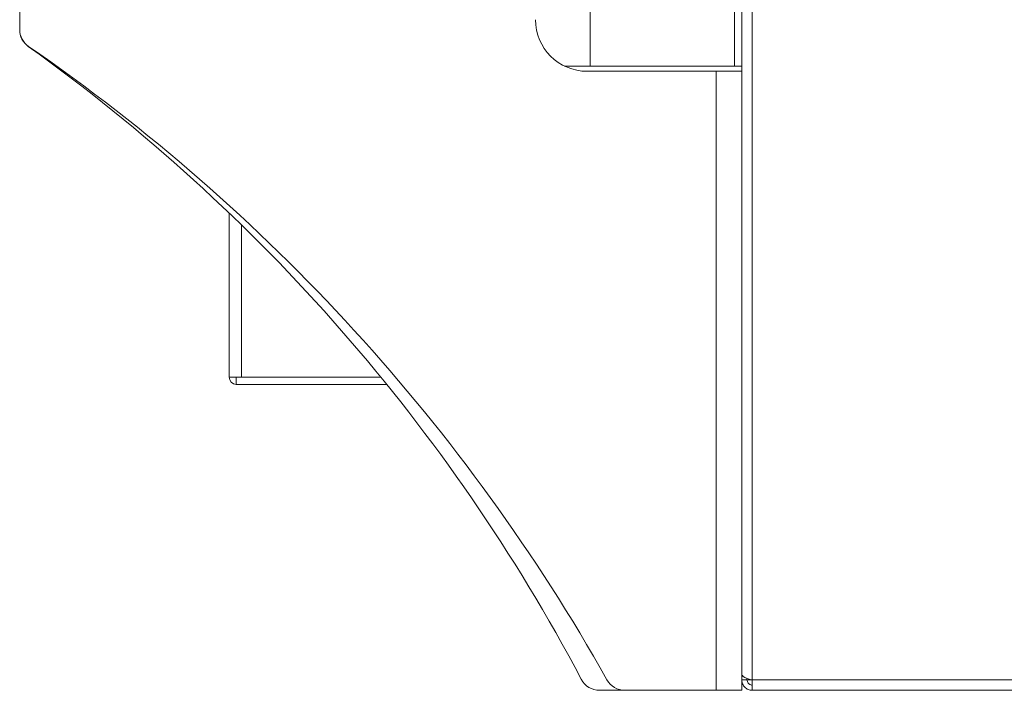
# Model space of a CAD drawing. Extents: x 36 to 270, y -279 to -25.
# Drawn here: x 192 to 200, y -259 to -254 of the extents above; entities that cross this region are included whole.
import ezdxf

# ---------------------------------------------------------------- set-up
doc = ezdxf.new("R2010")
doc.units = 0
doc.header["$MEASUREMENT"] = 0
doc.layers.add('Layer 1', color=7, linetype='Continuous')

# ---------------------------------------------------------------- blocks, each defined once
blk = doc.blocks.new('block 977')
at = {"layer": 'Layer 1', "color": 7, "lineweight": 15, "true_color": 0xffffff}
blk.add_lwpolyline([(196.4984, -254.1036), (197.9707, -254.1036)], dxfattribs=at)
blk = doc.blocks.new('block 984')
at = {"layer": 'Layer 1', "color": 7, "lineweight": 15, "true_color": 0xffffff}
blk.add_lwpolyline([(196.7109, -254.1036), (196.7109, -252.8574)], dxfattribs=at)
blk = doc.blocks.new('block 985')
at = {"layer": 'Layer 1', "color": 7, "lineweight": 15, "true_color": 0xffffff}
blk.add_lwpolyline([(193.8142, -256.6875), (194.9724, -256.6875)], dxfattribs=at)
blk = doc.blocks.new('block 986')
at = {"layer": 'Layer 1', "color": 7, "lineweight": 15, "true_color": 0xffffff}
blk.add_lwpolyline([(193.8142, -256.6875), (193.7113, -256.6875)], dxfattribs=at)
blk = doc.blocks.new('block 987')
at = {"layer": 'Layer 1', "color": 7, "lineweight": 15, "true_color": 0xffffff}
blk.add_lwpolyline([(193.7113, -256.6875), (193.7113, -255.3232)], dxfattribs=at)
blk = doc.blocks.new('block 990')
at = {"layer": 'Layer 1', "color": 7, "lineweight": 15, "true_color": 0xffffff}
blk.add_lwpolyline([(193.7713, -256.7475), (193.7713, -256.6875)], dxfattribs=at)
blk = doc.blocks.new('block 991')
at = {"layer": 'Layer 1', "color": 7, "lineweight": 15, "true_color": 0xffffff}
blk.add_lwpolyline([(195.0212, -256.7475), (193.7713, -256.7475)], dxfattribs=at)
blk = doc.blocks.new('block 992')
at = {"layer": 'Layer 1', "color": 7, "lineweight": 15, "true_color": 0xffffff}
blk.add_open_spline([(193.7113, -256.6875), (193.7113, -256.7207), (193.7382, -256.7475), (193.7713, -256.7475)], degree=3, dxfattribs=at)
blk = doc.blocks.new('block 1215')
at = {"layer": 'Layer 1', "color": 7, "lineweight": 15, "true_color": 0xffffff}
blk.add_open_spline([(191.9716, -253.799), (191.9716, -253.8554), (191.9993, -253.9082), (192.0457, -253.9401)], degree=3, dxfattribs=at)
blk = doc.blocks.new('block 1216')
at = {"layer": 'Layer 1', "color": 7, "lineweight": 15, "true_color": 0xffffff}
blk.add_lwpolyline([(191.9716, -253.5037), (191.9716, -253.799)], dxfattribs=at)
blk = doc.blocks.new('block 1219')
at = {"layer": 'Layer 1', "color": 7, "lineweight": 15, "true_color": 0xffffff}
blk.add_open_spline([(196.2567, -253.718), (196.2567, -253.9546), (196.4485, -254.1465), (196.6852, -254.1465)], degree=3, dxfattribs=at)
blk = doc.blocks.new('block 1220')
at = {"layer": 'Layer 1', "color": 7, "lineweight": 15, "true_color": 0xffffff}
blk.add_lwpolyline([(197.7564, -254.1465), (196.6852, -254.1465)], dxfattribs=at)
blk = doc.blocks.new('block 1221')
at = {"layer": 'Layer 1', "color": 7, "lineweight": 15, "true_color": 0xffffff}
blk.add_lwpolyline([(197.7564, -259.2886), (197.7564, -254.1465)], dxfattribs=at)
blk = doc.blocks.new('block 1222')
at = {"layer": 'Layer 1', "color": 7, "lineweight": 15, "true_color": 0xffffff}
blk.add_lwpolyline([(197, -259.2886), (197.7564, -259.2886)], dxfattribs=at)
blk = doc.blocks.new('block 1223')
at = {"layer": 'Layer 1', "color": 7, "lineweight": 15, "true_color": 0xffffff}
blk.add_open_spline([(196.8506, -259.2012), (196.881, -259.2552), (196.9381, -259.2886), (197, -259.2886)], degree=3, dxfattribs=at)
blk = doc.blocks.new('block 1224')
at = {"layer": 'Layer 1', "color": 7, "lineweight": 15, "true_color": 0xffffff}
blk.add_open_spline([(196.8506, -259.2012), (195.6704, -257.1046), (194.027, -255.3052), (192.0457, -253.9401)], degree=3, dxfattribs=at)
blk = doc.blocks.new('block 1225')
at = {"layer": 'Layer 1', "color": 7, "lineweight": 15, "true_color": 0xffffff}
blk.add_lwpolyline([(197.7564, -254.1465), (197.9707, -254.1465)], dxfattribs=at)
blk = doc.blocks.new('block 1226')
at = {"layer": 'Layer 1', "color": 7, "lineweight": 15, "true_color": 0xffffff}
blk.add_lwpolyline([(197.9707, -259.2886), (197.9707, -259.2029)], dxfattribs=at)
blk = doc.blocks.new('block 1227')
at = {"layer": 'Layer 1', "color": 7, "lineweight": 15, "true_color": 0xffffff}
blk.add_lwpolyline([(197.9707, -259.2886), (197.7564, -259.2886)], dxfattribs=at)
blk = doc.blocks.new('block 1231')
at = {"layer": 'Layer 1', "color": 7, "lineweight": 15, "true_color": 0xffffff}
blk.add_open_spline([(191.9716, -253.8009), (191.9716, -253.8562), (191.9983, -253.9081), (192.0433, -253.9403)], degree=3, dxfattribs=at)
blk = doc.blocks.new('block 1232')
at = {"layer": 'Layer 1', "color": 7, "lineweight": 15, "true_color": 0xffffff}
blk.add_lwpolyline([(197, -259.2886), (196.7888, -259.2886)], dxfattribs=at)
blk = doc.blocks.new('block 1233')
at = {"layer": 'Layer 1', "color": 7, "lineweight": 15, "true_color": 0xffffff}
blk.add_open_spline([(196.6373, -259.1973), (196.667, -259.2534), (196.7253, -259.2886), (196.7888, -259.2886)], degree=3, dxfattribs=at)
blk = doc.blocks.new('block 1234')
at = {"layer": 'Layer 1', "color": 7, "lineweight": 15, "true_color": 0xffffff}
blk.add_open_spline([(196.6373, -259.1973), (195.5346, -257.1122), (193.9618, -255.3124), (192.0433, -253.9403)], degree=3, dxfattribs=at)
blk = doc.blocks.new('block 1251')
at = {"layer": 'Layer 1', "color": 7, "lineweight": 15, "true_color": 0xffffff}
blk.add_lwpolyline([(198.0135, -259.2029), (198.0564, -259.2029)], dxfattribs=at)
blk = doc.blocks.new('block 1254')
at = {"layer": 'Layer 1', "color": 7, "lineweight": 15, "true_color": 0xffffff}
blk.add_lwpolyline([(198.0564, -252.9038), (198.0564, -259.2029)], dxfattribs=at)
blk = doc.blocks.new('block 1259')
at = {"layer": 'Layer 1', "color": 7, "lineweight": 15, "true_color": 0xffffff}
blk.add_lwpolyline([(248.8347, -259.2029), (198.0564, -259.2029)], dxfattribs=at)
blk = doc.blocks.new('block 1263')
at = {"layer": 'Layer 1', "color": 7, "lineweight": 15, "true_color": 0xffffff}
blk.add_open_spline([(198.0564, -259.2029), (198.0452, -259.1993), (198.0339, -259.1957), (198.0236, -259.1922), (198.0133, -259.1886), (198.0038, -259.185), (197.9958, -259.1814), (197.9733, -259.1672), (197.972, -259.1636), (197.9707, -259.16)], degree=3, knots=[0, 0, 0, 0, 1, 1, 1, 2, 2, 2, 3, 3, 3, 3], dxfattribs=at)
blk = doc.blocks.new('block 1264')
at = {"layer": 'Layer 1', "color": 7, "lineweight": 15, "true_color": 0xffffff}
blk.add_lwpolyline([(197.9707, -252.9466), (197.9707, -259.16)], dxfattribs=at)
blk = doc.blocks.new('block 1267')
at = {"layer": 'Layer 1', "color": 7, "lineweight": 15, "true_color": 0xffffff}
blk.add_lwpolyline([(198.0564, -259.2886), (248.8775, -259.2886)], dxfattribs=at)
blk = doc.blocks.new('block 1268')
at = {"layer": 'Layer 1', "color": 7, "lineweight": 15, "true_color": 0xffffff}
blk.add_lwpolyline([(198.0564, -259.2886), (198.0564, -259.2029)], dxfattribs=at)
blk = doc.blocks.new('block 1289')
at = {"layer": 'Layer 1', "color": 7, "lineweight": 15, "true_color": 0xffffff}
blk.add_lwpolyline([(198.0135, -259.2029), (197.9707, -259.2029)], dxfattribs=at)
blk = doc.blocks.new('block 1290')
at = {"layer": 'Layer 1', "color": 7, "lineweight": 15, "true_color": 0xffffff}
blk.add_open_spline([(197.9707, -259.2029), (197.972, -259.2141), (197.9733, -259.2253), (197.9772, -259.2357), (197.9812, -259.246), (197.9878, -259.2554), (197.9958, -259.2635), (198.0038, -259.2715), (198.0133, -259.2781), (198.0236, -259.282), (198.0339, -259.286), (198.0452, -259.2873), (198.0564, -259.2886)], degree=3, knots=[0, 0, 0, 0, 1, 1, 1, 2, 2, 2, 3, 3, 3, 4, 4, 4, 4], dxfattribs=at)
blk = doc.blocks.new('block 1291')
at = {"layer": 'Layer 1', "color": 7, "lineweight": 15, "true_color": 0xffffff}
blk.add_open_spline([(198.0135, -259.2029), (198.0188, -259.2244), (198.0221, -259.2292), (198.0261, -259.2332), (198.0452, -259.2444), (198.0508, -259.2451), (198.0564, -259.2457)], degree=3, knots=[0, 0, 0, 0, 1, 1, 1, 2, 2, 2, 2], dxfattribs=at)
blk = doc.blocks.new('block 1298')
at = {"layer": 'Layer 1', "color": 7, "lineweight": 15, "true_color": 0xffffff}
blk.add_lwpolyline([(198.0135, -259.2029), (198.0135, -259.1883)], dxfattribs=at)
blk = doc.blocks.new('block 1299')
at = {"layer": 'Layer 1', "color": 7, "lineweight": 15, "true_color": 0xffffff}
blk.add_lwpolyline([(197.9707, -259.2029), (197.9707, -259.16)], dxfattribs=at)
blk = doc.blocks.new('block 1325')
at = {"layer": 'Layer 1', "color": 8, "lineweight": 15, "true_color": 0x808080}
blk.add_lwpolyline([(193.8142, -256.6875), (193.8142, -255.4226)], dxfattribs=at)
blk = doc.blocks.new('block 1331')
at = {"layer": 'Layer 1', "color": 8, "lineweight": 15, "true_color": 0x808080}
blk.add_lwpolyline([(197.9107, -254.1036), (197.9107, -252.9038)], dxfattribs=at)

msp = doc.modelspace()

# ---------------------------------------------------------------- block references
at = {"layer": 'Layer 1'}
for name in ['block 984', 'block 1331', 'block 1254', 'block 1264', 'block 1216', 'block 1219', 'block 1215', 'block 1231', 'block 1234', 'block 1224', 'block 977', 'block 1220', 'block 1221', 'block 1225', 'block 987', 'block 1325', 'block 986', 'block 992', 'block 990', 'block 991', 'block 985', 'block 1233', 'block 1223', 'block 1263', 'block 1299', 'block 1226', 'block 1289', 'block 1290', 'block 1298', 'block 1251', 'block 1291', 'block 1259', 'block 1268', 'block 1232', 'block 1222', 'block 1227', 'block 1267']:
    msp.add_blockref(name, (0, 0), dxfattribs=at)

doc.saveas('drawing.dxf')
